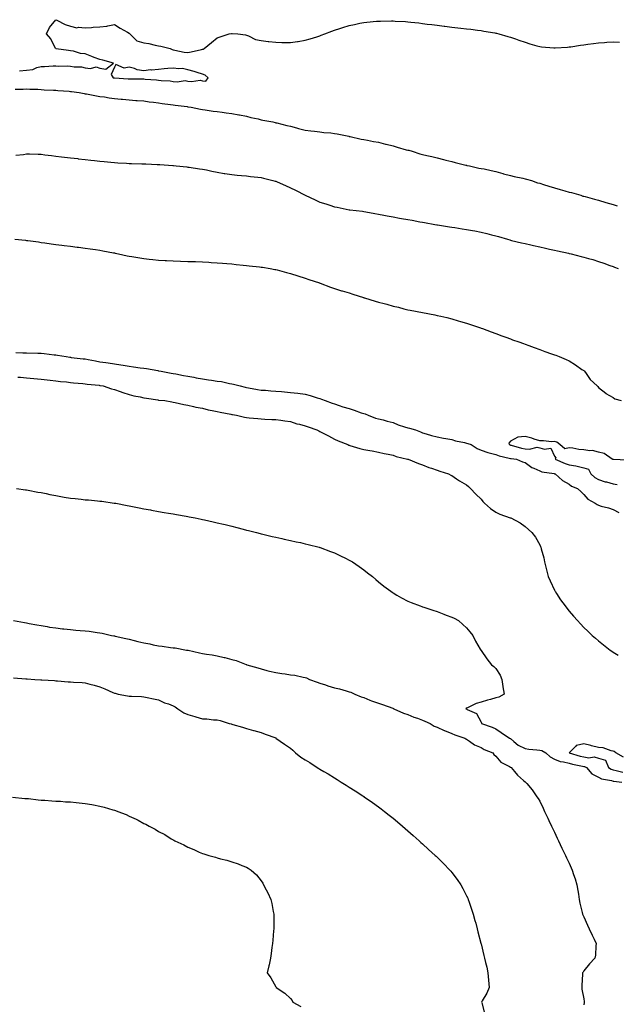
# Model space of a CAD drawing. Units: inches. Extents: x 1016003 to 1018643, y 7345418 to 7348058.
# Drawn here: x 1017753 to 1018160, y 7347340 to 7348012 of the extents above; entities that cross this region are included whole.
import ezdxf

# ---------------------------------------------------------------- set-up
doc = ezdxf.new("R2010")
doc.units = ezdxf.units.IN
doc.header["$MEASUREMENT"] = 0
doc.layers.add('Contour_10167345', color=7, linetype='Continuous', true_color=0x0e68f6)

msp = doc.modelspace()

# ---------------------------------------------------------------- linework, layer by layer
at = {"layer": 'Contour_10167345'}
for points in [[(1017753.35, 7347976.61, 3232), (1017758.05, 7347977.21, 3232), (1017762.27, 7347977.71, 3232), (1017765.18, 7347979.05, 3232), (1017768.05, 7347979.69, 3232), (1017770.31, 7347979.66, 3232), (1017776.23, 7347980.1, 3232), (1017778.05, 7347980.07, 3232), (1017780.1, 7347979.87, 3232), (1017786.27, 7347980.15, 3232), (1017788.05, 7347979.9, 3232), (1017790.49, 7347979.47, 3232), (1017795.49, 7347979.37, 3232), (1017798.05, 7347978.72, 3232), (1017801.69, 7347978.28, 3232), (1017805.51, 7347979.38, 3232), (1017808.05, 7347978.53, 3232), (1017812.18, 7347977.78, 3232), (1017817.44, 7347981.92, 3232), (1017810.1, 7347983.97, 3232), (1017808.05, 7347984.32, 3232), (1017804.1, 7347985.87, 3232), (1017802.58, 7347986.46, 3232), (1017798.05, 7347988.27, 3232), (1017794.74, 7347988.6, 3232), (1017789.97, 7347989.99, 3232), (1017788.05, 7347990.26, 3232), (1017786.65, 7347990.52, 3232), (1017778.18, 7347991.79, 3232), (1017778.05, 7347991.81, 3232), (1017777.98, 7347991.85, 3232), (1017777.82, 7347991.92, 3232), (1017777.51, 7347992.46, 3232), (1017774.53, 7347998.4, 3232), (1017771.65, 7348001.92, 3232), (1017773.71, 7348006.25, 3232), (1017778.05, 7348011.55, 3232), (1017778.73, 7348011.24, 3232), (1017784.47, 7348008.34, 3232), (1017788.05, 7348007.12, 3232), (1017792.24, 7348006.11, 3232), (1017793.52, 7348006.45, 3232), (1017798.05, 7348006.02, 3232), (1017802.3, 7348006.17, 3232), (1017803.5, 7348006.47, 3232), (1017808.05, 7348006.6, 3232), (1017812.9, 7348007.07, 3232), (1017813.41, 7348007.28, 3232), (1017818.05, 7348008.17, 3232), (1017821.79, 7348005.66, 3232), (1017826.84, 7348003.13, 3232), (1017828.05, 7348002.46, 3232), (1017828.31, 7348002.19, 3232), (1017828.49, 7348001.92, 3232), (1017833.37, 7347997.24, 3232), (1017838.05, 7347995.8, 3232), (1017841.38, 7347995.26, 3232), (1017845.76, 7347994.21, 3232), (1017848.05, 7347993.78, 3232), (1017849.61, 7347993.48, 3232), (1017855.91, 7347991.92, 3232), (1017857.39, 7347991.25, 3232), (1017858.05, 7347991.09, 3232), (1017859.08, 7347990.89, 3232), (1017865.64, 7347989.51, 3232), (1017868.05, 7347989.1, 3232), (1017870.3, 7347989.67, 3232), (1017877.35, 7347991.21, 3232), (1017878.05, 7347991.38, 3232), (1017878.45, 7347991.51, 3232), (1017879.11, 7347991.92, 3232), (1017884.07, 7347995.91, 3232), (1017888.05, 7347999.2, 3232), (1017890.08, 7347999.89, 3232), (1017896.24, 7348001.92, 3232), (1017897.78, 7348002.19, 3232), (1017898.05, 7348002.21, 3232), (1017898.3, 7348002.17, 3232), (1017902.12, 7348001.92, 3232), (1017907.29, 7348001.16, 3232), (1017908.05, 7348001.04, 3232), (1017909.41, 7348000.56, 3232), (1017914.26, 7347998.14, 3232), (1017918.05, 7347997.3, 3232), (1017922.72, 7347996.59, 3232), (1017923.33, 7347996.63, 3232), (1017928.05, 7347996.15, 3232), (1017932.11, 7347995.98, 3232), (1017933.9, 7347996.08, 3232), (1017938.05, 7347995.93, 3232), (1017942.84, 7347996.71, 3232), (1017943.19, 7347996.78, 3232), (1017948.05, 7347997.49, 3232), (1017951.47, 7347998.5, 3232), (1017956.09, 7347999.96, 3232), (1017958.05, 7348000.55, 3232), (1017959.05, 7348000.92, 3232), (1017961.38, 7348001.92, 3232), (1017966.2, 7348003.77, 3232), (1017968.05, 7348004.44, 3232), (1017971.76, 7348005.63, 3232), (1017973.7, 7348006.27, 3232), (1017978.05, 7348007.66, 3232), (1017981.61, 7348008.36, 3232), (1017985.25, 7348009.12, 3232), (1017988.05, 7348009.69, 3232), (1017990.13, 7348009.84, 3232), (1017996.63, 7348010.5, 3232), (1017998.05, 7348010.61, 3232), (1017999.38, 7348010.59, 3232), (1018006.86, 7348010.73, 3232), (1018008.05, 7348010.7, 3232), (1018009.38, 7348010.6, 3232), (1018016.38, 7348010.25, 3232), (1018018.05, 7348010.1, 3232), (1018020.11, 7348009.86, 3232), (1018025.49, 7348009.36, 3232), (1018028.05, 7348009.05, 3232), (1018031.37, 7348008.6, 3232), (1018034.37, 7348008.23, 3232), (1018038.05, 7348007.73, 3232), (1018042.84, 7348007.13, 3232), (1018043.21, 7348007.08, 3232), (1018048.05, 7348006.47, 3232), (1018052.13, 7348006.01, 3232), (1018054.21, 7348005.75, 3232), (1018058.05, 7348005.33, 3232), (1018061.12, 7348004.99, 3232), (1018065.58, 7348004.39, 3232), (1018068.05, 7348004.1, 3232), (1018069.96, 7348003.83, 3232), (1018077.42, 7348002.55, 3232), (1018078.05, 7348002.45, 3232), (1018078.49, 7348002.36, 3232), (1018080.24, 7348001.92, 3232), (1018086.33, 7348000.2, 3232), (1018088.05, 7347999.63, 3232), (1018091.53, 7347998.45, 3232), (1018093.83, 7347997.7, 3232), (1018098.05, 7347996.16, 3232), (1018101.33, 7347995.2, 3232), (1018106.13, 7347993.84, 3232), (1018108.05, 7347993.29, 3232), (1018109.26, 7347993.14, 3232), (1018117.54, 7347992.42, 3232), (1018118.05, 7347992.36, 3232), (1018118.51, 7347992.37, 3232), (1018127.04, 7347992.93, 3232), (1018128.05, 7347992.95, 3232), (1018129.21, 7347993.09, 3232), (1018135.81, 7347994.16, 3232), (1018138.05, 7347994.39, 3232), (1018140.89, 7347994.76, 3232), (1018144.61, 7347995.35, 3232), (1018148.05, 7347995.78, 3232), (1018152.15, 7347996.02, 3232), (1018153.82, 7347996.15, 3232), (1018158.05, 7347996.4, 3232), (1018162.41, 7347996.28, 3232)], [(1017750.32, 7347964.19, 3231), (1017755.77, 7347964.2, 3231), (1017758.05, 7347964.51, 3231), (1017760.35, 7347964.23, 3231), (1017765.79, 7347964.18, 3231), (1017768.05, 7347963.95, 3231), (1017769.96, 7347963.83, 3231), (1017776.4, 7347963.57, 3231), (1017778.05, 7347963.47, 3231), (1017779.44, 7347963.31, 3231), (1017787.2, 7347962.76, 3231), (1017788.05, 7347962.67, 3231), (1017788.71, 7347962.58, 3231), (1017794.03, 7347961.92, 3231), (1017797.31, 7347961.18, 3231), (1017798.05, 7347961.08, 3231), (1017799.04, 7347960.93, 3231), (1017805.72, 7347959.59, 3231), (1017808.05, 7347959.28, 3231), (1017811.11, 7347958.86, 3231), (1017814.5, 7347958.37, 3231), (1017818.05, 7347957.88, 3231), (1017822.51, 7347957.45, 3231), (1017823.46, 7347957.34, 3231), (1017828.05, 7347956.92, 3231), (1017832.68, 7347956.55, 3231), (1017833.43, 7347956.54, 3231), (1017838.05, 7347956.21, 3231), (1017841.76, 7347955.63, 3231), (1017844.62, 7347955.34, 3231), (1017848.05, 7347954.86, 3231), (1017850.57, 7347954.43, 3231), (1017856.21, 7347953.76, 3231), (1017858.05, 7347953.47, 3231), (1017859.4, 7347953.26, 3231), (1017867.67, 7347952.3, 3231), (1017868.05, 7347952.25, 3231), (1017868.33, 7347952.21, 3231), (1017870.29, 7347951.92, 3231), (1017876.61, 7347950.49, 3231), (1017878.05, 7347950.3, 3231), (1017879.88, 7347950.1, 3231), (1017885.35, 7347949.22, 3231), (1017888.05, 7347948.94, 3231), (1017891.45, 7347948.53, 3231), (1017894.25, 7347948.13, 3231), (1017898.05, 7347947.68, 3231), (1017902.83, 7347946.7, 3231), (1017903.35, 7347946.62, 3231), (1017908.05, 7347945.74, 3231), (1017911.11, 7347944.98, 3231), (1017916.11, 7347943.86, 3231), (1017918.05, 7347943.4, 3231), (1017919.3, 7347943.17, 3231), (1017926.03, 7347941.92, 3231), (1017927.57, 7347941.45, 3231), (1017928.05, 7347941.34, 3231), (1017928.8, 7347941.17, 3231), (1017935.57, 7347939.44, 3231), (1017938.05, 7347938.91, 3231), (1017942.2, 7347937.76, 3231), (1017943.48, 7347937.35, 3231), (1017948.05, 7347936.26, 3231), (1017951.94, 7347935.81, 3231), (1017954.42, 7347935.55, 3231), (1017958.05, 7347935.14, 3231), (1017960.84, 7347934.71, 3231), (1017965.66, 7347934.32, 3231), (1017968.05, 7347934, 3231), (1017969.77, 7347933.64, 3231), (1017977.88, 7347932.08, 3231), (1017978.05, 7347932.05, 3231), (1017978.16, 7347932.03, 3231), (1017978.77, 7347931.92, 3231), (1017986.19, 7347930.06, 3231), (1017988.05, 7347929.83, 3231), (1017990.56, 7347929.41, 3231), (1017994.66, 7347928.53, 3231), (1017998.05, 7347928.02, 3231), (1018002.89, 7347926.76, 3231), (1018003.29, 7347926.68, 3231), (1018008.05, 7347925.53, 3231), (1018010.83, 7347924.7, 3231), (1018017.05, 7347922.92, 3231), (1018018.05, 7347922.63, 3231), (1018018.65, 7347922.51, 3231), (1018021.01, 7347921.92, 3231), (1018026.25, 7347920.12, 3231), (1018028.05, 7347919.7, 3231), (1018030.92, 7347919.04, 3231), (1018034.36, 7347918.23, 3231), (1018038.05, 7347917.41, 3231), (1018042.32, 7347916.19, 3231), (1018044.06, 7347915.91, 3231), (1018048.05, 7347914.97, 3231), (1018050.43, 7347914.3, 3231), (1018057.53, 7347912.44, 3231), (1018058.05, 7347912.3, 3231), (1018058.38, 7347912.25, 3231), (1018060.17, 7347911.92, 3231), (1018066.57, 7347910.44, 3231), (1018068.05, 7347910.23, 3231), (1018070.13, 7347909.84, 3231), (1018074.83, 7347908.7, 3231), (1018078.05, 7347908.18, 3231), (1018082.85, 7347906.72, 3231), (1018083.39, 7347906.58, 3231), (1018088.05, 7347905.24, 3231), (1018090.7, 7347904.57, 3231), (1018096.54, 7347903.44, 3231), (1018098.05, 7347903.09, 3231), (1018099.05, 7347902.92, 3231), (1018102.44, 7347901.92, 3231), (1018106.56, 7347900.43, 3231), (1018108.05, 7347900.11, 3231), (1018110.66, 7347899.31, 3231), (1018114.21, 7347898.09, 3231), (1018118.05, 7347897.03, 3231), (1018121.93, 7347895.79, 3231), (1018125.06, 7347894.91, 3231), (1018128.05, 7347894.01, 3231), (1018129.79, 7347893.66, 3231), (1018136.07, 7347891.92, 3231), (1018137.49, 7347891.37, 3231), (1018138.05, 7347891.23, 3231), (1018138.98, 7347890.99, 3231), (1018145.26, 7347889.13, 3231), (1018148.05, 7347888.48, 3231), (1018152.99, 7347886.98, 3231), (1018153.08, 7347886.95, 3231), (1018158.05, 7347885.53, 3231), (1018160.83, 7347884.7, 3231)], [(1017750.81, 7347919.16, 3230), (1017755.89, 7347919.76, 3230), (1017758.05, 7347920.08, 3230), (1017759.96, 7347920.01, 3230), (1017766.03, 7347919.89, 3230), (1017768.05, 7347919.82, 3230), (1017770.46, 7347919.51, 3230), (1017775.09, 7347918.96, 3230), (1017778.05, 7347918.58, 3230), (1017781.84, 7347918.13, 3230), (1017784.03, 7347917.89, 3230), (1017788.05, 7347917.39, 3230), (1017792.97, 7347916.84, 3230), (1017793.16, 7347916.81, 3230), (1017798.05, 7347916.26, 3230), (1017801.98, 7347915.85, 3230), (1017804.45, 7347915.53, 3230), (1017808.05, 7347915.14, 3230), (1017811.01, 7347914.88, 3230), (1017815.55, 7347914.42, 3230), (1017818.05, 7347914.2, 3230), (1017820.2, 7347914.07, 3230), (1017826.29, 7347913.68, 3230), (1017828.05, 7347913.59, 3230), (1017829.66, 7347913.53, 3230), (1017836.62, 7347913.35, 3230), (1017838.05, 7347913.3, 3230), (1017839.37, 7347913.24, 3230), (1017847.06, 7347912.91, 3230), (1017848.05, 7347912.87, 3230), (1017848.94, 7347912.8, 3230), (1017857.84, 7347912.13, 3230), (1017858.05, 7347912.11, 3230), (1017858.23, 7347912.09, 3230), (1017860.05, 7347911.92, 3230), (1017867.35, 7347911.21, 3230), (1017868.05, 7347911.13, 3230), (1017868.98, 7347910.99, 3230), (1017876.11, 7347909.98, 3230), (1017878.05, 7347909.66, 3230), (1017880.87, 7347909.1, 3230), (1017884.45, 7347908.32, 3230), (1017888.05, 7347907.61, 3230), (1017892.9, 7347906.77, 3230), (1017893.26, 7347906.71, 3230), (1017898.05, 7347905.93, 3230), (1017901.64, 7347905.52, 3230), (1017904.61, 7347905.36, 3230), (1017908.05, 7347905.02, 3230), (1017910.8, 7347904.67, 3230), (1017915.76, 7347904.21, 3230), (1017918.05, 7347903.93, 3230), (1017919.62, 7347903.5, 3230), (1017926.04, 7347901.92, 3230), (1017927.65, 7347901.52, 3230), (1017928.05, 7347901.43, 3230), (1017928.92, 7347901.05, 3230), (1017934.62, 7347898.49, 3230), (1017938.05, 7347897.01, 3230), (1017941.45, 7347895.32, 3230), (1017947.99, 7347891.98, 3230), (1017948.11, 7347891.92, 3230), (1017954.97, 7347888.84, 3230), (1017958.05, 7347887.28, 3230), (1017962.22, 7347886.09, 3230), (1017964.93, 7347885.04, 3230), (1017968.05, 7347884, 3230), (1017969.94, 7347883.81, 3230), (1017977.97, 7347881.99, 3230), (1017978.05, 7347881.98, 3230), (1017978.11, 7347881.98, 3230), (1017978.54, 7347881.92, 3230), (1017987.11, 7347880.99, 3230), (1017988.05, 7347880.82, 3230), (1017989.4, 7347880.57, 3230), (1017995.6, 7347879.47, 3230), (1017998.05, 7347879.01, 3230), (1018001.63, 7347878.34, 3230), (1018004.03, 7347877.9, 3230), (1018008.05, 7347877.16, 3230), (1018012.49, 7347876.36, 3230), (1018013.86, 7347876.1, 3230), (1018018.05, 7347875.34, 3230), (1018020.93, 7347874.81, 3230), (1018026.15, 7347873.82, 3230), (1018028.05, 7347873.47, 3230), (1018029.36, 7347873.23, 3230), (1018036.4, 7347871.92, 3230), (1018037.84, 7347871.71, 3230), (1018038.05, 7347871.67, 3230), (1018038.34, 7347871.63, 3230), (1018046.51, 7347870.38, 3230), (1018048.05, 7347870.14, 3230), (1018050.17, 7347869.8, 3230), (1018055.16, 7347869.02, 3230), (1018058.05, 7347868.56, 3230), (1018062.18, 7347867.79, 3230), (1018063.67, 7347867.54, 3230), (1018068.05, 7347866.71, 3230), (1018071.91, 7347865.77, 3230), (1018075.04, 7347864.93, 3230), (1018078.05, 7347864.17, 3230), (1018079.85, 7347863.72, 3230), (1018085.97, 7347861.92, 3230), (1018087.6, 7347861.47, 3230), (1018088.05, 7347861.34, 3230), (1018088.83, 7347861.14, 3230), (1018095.66, 7347859.53, 3230), (1018098.05, 7347858.91, 3230), (1018101.91, 7347858.06, 3230), (1018103.8, 7347857.68, 3230), (1018108.05, 7347856.71, 3230), (1018112.01, 7347855.87, 3230), (1018114.76, 7347855.21, 3230), (1018118.05, 7347854.47, 3230), (1018120.15, 7347854.02, 3230), (1018127.61, 7347852.36, 3230), (1018128.05, 7347852.27, 3230), (1018128.32, 7347852.19, 3230), (1018129.38, 7347851.92, 3230), (1018136.28, 7347850.15, 3230), (1018138.05, 7347849.68, 3230), (1018141.17, 7347848.8, 3230), (1018144.17, 7347848.05, 3230), (1018148.05, 7347846.83, 3230), (1018151.82, 7347845.68, 3230), (1018155.94, 7347844.02, 3230), (1018158.05, 7347843.29, 3230), (1018159.06, 7347842.93, 3230), (1018161.45, 7347841.92, 3230)], [(1017749.98, 7347861.92, 3229), (1017757.33, 7347861.2, 3229), (1017758.05, 7347861.11, 3229), (1017758.99, 7347860.99, 3229), (1017766.17, 7347860.04, 3229), (1017768.05, 7347859.77, 3229), (1017770.53, 7347859.44, 3229), (1017774.94, 7347858.81, 3229), (1017778.05, 7347858.38, 3229), (1017782.12, 7347857.85, 3229), (1017783.75, 7347857.62, 3229), (1017788.05, 7347857.1, 3229), (1017792.65, 7347856.51, 3229), (1017793.56, 7347856.42, 3229), (1017798.05, 7347855.88, 3229), (1017801.46, 7347855.33, 3229), (1017805.17, 7347854.8, 3229), (1017808.05, 7347854.35, 3229), (1017810.08, 7347853.95, 3229), (1017817.31, 7347852.67, 3229), (1017818.05, 7347852.53, 3229), (1017818.55, 7347852.42, 3229), (1017820.87, 7347851.92, 3229), (1017826.74, 7347850.61, 3229), (1017828.05, 7347850.36, 3229), (1017829.91, 7347850.06, 3229), (1017835.29, 7347849.16, 3229), (1017838.05, 7347848.73, 3229), (1017841.62, 7347848.35, 3229), (1017844.19, 7347848.06, 3229), (1017848.05, 7347847.67, 3229), (1017852.51, 7347847.46, 3229), (1017853.54, 7347847.41, 3229), (1017858.05, 7347847.19, 3229), (1017862.94, 7347847.02, 3229), (1017863.15, 7347847.02, 3229), (1017868.05, 7347846.84, 3229), (1017872.79, 7347846.66, 3229), (1017873.33, 7347846.63, 3229), (1017878.05, 7347846.46, 3229), (1017882.35, 7347846.22, 3229), (1017883.85, 7347846.12, 3229), (1017888.05, 7347845.88, 3229), (1017891.72, 7347845.59, 3229), (1017894.63, 7347845.33, 3229), (1017898.05, 7347845.07, 3229), (1017900.92, 7347844.79, 3229), (1017905.68, 7347844.29, 3229), (1017908.05, 7347844.06, 3229), (1017909.97, 7347843.85, 3229), (1017916.94, 7347843.03, 3229), (1017918.05, 7347842.91, 3229), (1017918.9, 7347842.77, 3229), (1017924.26, 7347841.92, 3229), (1017927.48, 7347841.35, 3229), (1017928.05, 7347841.24, 3229), (1017928.97, 7347841.01, 3229), (1017935.4, 7347839.28, 3229), (1017938.05, 7347838.6, 3229), (1017943.04, 7347836.91, 3229), (1017943.07, 7347836.9, 3229), (1017948.05, 7347835.31, 3229), (1017950.51, 7347834.39, 3229), (1017957.87, 7347832.1, 3229), (1017958.05, 7347832.04, 3229), (1017958.14, 7347832, 3229), (1017958.4, 7347831.92, 3229), (1017965.34, 7347829.21, 3229), (1017968.05, 7347828.43, 3229), (1017972.93, 7347826.8, 3229), (1017973.26, 7347826.72, 3229), (1017978.05, 7347825.29, 3229), (1017980.57, 7347824.44, 3229), (1017987.81, 7347822.16, 3229), (1017988.05, 7347822.08, 3229), (1017988.18, 7347822.05, 3229), (1017988.59, 7347821.92, 3229), (1017995.8, 7347819.67, 3229), (1017998.05, 7347819.06, 3229), (1018001.97, 7347818, 3229), (1018003.67, 7347817.55, 3229), (1018008.05, 7347816.35, 3229), (1018011.64, 7347815.51, 3229), (1018015.45, 7347814.52, 3229), (1018018.05, 7347813.88, 3229), (1018019.7, 7347813.58, 3229), (1018028.03, 7347811.94, 3229), (1018028.13, 7347811.92, 3229), (1018036.47, 7347810.34, 3229), (1018038.05, 7347810, 3229), (1018040.56, 7347809.41, 3229), (1018044.62, 7347808.49, 3229), (1018048.05, 7347807.68, 3229), (1018052.5, 7347806.38, 3229), (1018054.08, 7347805.9, 3229), (1018058.05, 7347804.71, 3229), (1018060.14, 7347804.01, 3229), (1018066.3, 7347801.92, 3229), (1018067.6, 7347801.47, 3229), (1018068.05, 7347801.31, 3229), (1018069.02, 7347800.95, 3229), (1018074.92, 7347798.79, 3229), (1018078.05, 7347797.63, 3229), (1018082.23, 7347796.1, 3229), (1018084.81, 7347795.17, 3229), (1018088.05, 7347793.98, 3229), (1018089.56, 7347793.43, 3229), (1018093.79, 7347791.92, 3229), (1018096.89, 7347790.76, 3229), (1018098.05, 7347790.34, 3229), (1018100.54, 7347789.43, 3229), (1018104.21, 7347788.09, 3229), (1018108.05, 7347786.7, 3229), (1018111.59, 7347785.46, 3229), (1018116.12, 7347783.85, 3229), (1018118.05, 7347783.17, 3229), (1018118.97, 7347782.84, 3229), (1018121.38, 7347781.92, 3229), (1018126.02, 7347779.89, 3229), (1018128.05, 7347778.92, 3229), (1018132.37, 7347776.24, 3229), (1018136.8, 7347773.17, 3229), (1018138.05, 7347772.33, 3229), (1018138.26, 7347772.13, 3229), (1018138.48, 7347771.92, 3229), (1018139.69, 7347770.28, 3229), (1018142.43, 7347766.3, 3229), (1018147.24, 7347761.92, 3229), (1018147.57, 7347761.44, 3229), (1018148.05, 7347760.95, 3229), (1018153, 7347756.88, 3229), (1018153.18, 7347756.79, 3229), (1018158.05, 7347754.07, 3229), (1018159.28, 7347753.16, 3229), (1018163.66, 7347751.92, 3229)], [(1017750.75, 7347784.62, 3228), (1017755.44, 7347784.53, 3228), (1017758.05, 7347784.53, 3228), (1017765.74, 7347784.23, 3228), (1017768.05, 7347784.15, 3228), (1017770.08, 7347783.95, 3228), (1017776.82, 7347783.15, 3228), (1017778.05, 7347783.02, 3228), (1017779.06, 7347782.93, 3228), (1017785.17, 7347781.92, 3228), (1017787.64, 7347781.51, 3228), (1017788.05, 7347781.46, 3228), (1017788.57, 7347781.4, 3228), (1017796.6, 7347780.48, 3228), (1017798.05, 7347780.3, 3228), (1017800.01, 7347779.96, 3228), (1017805.07, 7347778.94, 3228), (1017808.05, 7347778.43, 3228), (1017812.17, 7347777.8, 3228), (1017813.67, 7347777.55, 3228), (1017818.05, 7347776.9, 3228), (1017822.39, 7347776.26, 3228), (1017823.98, 7347775.99, 3228), (1017828.05, 7347775.37, 3228), (1017831.1, 7347774.96, 3228), (1017835.61, 7347774.36, 3228), (1017838.05, 7347774.03, 3228), (1017839.92, 7347773.79, 3228), (1017847.63, 7347772.34, 3228), (1017848.05, 7347772.28, 3228), (1017848.36, 7347772.24, 3228), (1017849.92, 7347771.92, 3228), (1017856.76, 7347770.63, 3228), (1017858.05, 7347770.45, 3228), (1017859.83, 7347770.14, 3228), (1017865.17, 7347769.03, 3228), (1017868.05, 7347768.58, 3228), (1017872.14, 7347767.83, 3228), (1017873.67, 7347767.54, 3228), (1017878.05, 7347766.75, 3228), (1017882.24, 7347766.11, 3228), (1017884.12, 7347765.85, 3228), (1017888.05, 7347765.26, 3228), (1017890.96, 7347764.83, 3228), (1017896.37, 7347763.6, 3228), (1017898.05, 7347763.31, 3228), (1017899.24, 7347763.12, 3228), (1017903.74, 7347761.92, 3228), (1017907.12, 7347760.99, 3228), (1017908.05, 7347760.77, 3228), (1017909.39, 7347760.58, 3228), (1017915.58, 7347759.44, 3228), (1017918.05, 7347759.13, 3228), (1017921.05, 7347758.92, 3228), (1017924.73, 7347758.6, 3228), (1017928.05, 7347758.38, 3228), (1017931.94, 7347758.03, 3228), (1017933.98, 7347757.85, 3228), (1017938.05, 7347757.49, 3228), (1017943.02, 7347756.89, 3228), (1017943.1, 7347756.88, 3228), (1017948.05, 7347756.24, 3228), (1017951.56, 7347755.43, 3228), (1017956.19, 7347753.78, 3228), (1017958.05, 7347753.25, 3228), (1017959.1, 7347752.97, 3228), (1017961.64, 7347751.92, 3228), (1017966.4, 7347750.27, 3228), (1017968.05, 7347749.71, 3228), (1017971.35, 7347748.61, 3228), (1017973.85, 7347747.72, 3228), (1017978.05, 7347746.43, 3228), (1017981.47, 7347745.34, 3228), (1017986.33, 7347743.63, 3228), (1017988.05, 7347743.06, 3228), (1017988.93, 7347742.8, 3228), (1017990.96, 7347741.92, 3228), (1017996.1, 7347739.96, 3228), (1017998.05, 7347739.46, 3228), (1018001.27, 7347738.7, 3228), (1018004.09, 7347737.96, 3228), (1018008.05, 7347737.08, 3228), (1018011.46, 7347735.33, 3228), (1018015.89, 7347734.08, 3228), (1018018.05, 7347733.27, 3228), (1018019.3, 7347733.17, 3228), (1018023.37, 7347731.92, 3228), (1018026.64, 7347730.52, 3228), (1018028.05, 7347730.05, 3228), (1018030.64, 7347729.33, 3228), (1018034.32, 7347728.19, 3228), (1018038.05, 7347727.25, 3228), (1018042.35, 7347726.21, 3228), (1018043.88, 7347726.09, 3228), (1018048.05, 7347725.31, 3228), (1018050.6, 7347724.46, 3228), (1018056.63, 7347723.34, 3228), (1018058.05, 7347722.96, 3228), (1018058.88, 7347722.75, 3228), (1018061.19, 7347721.92, 3228), (1018065.45, 7347719.32, 3228), (1018068.05, 7347718.23, 3228), (1018072.74, 7347716.6, 3228), (1018073.55, 7347716.42, 3228), (1018078.05, 7347715.11, 3228), (1018080.4, 7347714.27, 3228), (1018087.21, 7347712.76, 3228), (1018088.05, 7347712.51, 3228), (1018088.54, 7347712.41, 3228), (1018092.11, 7347711.92, 3228), (1018096.3, 7347710.17, 3228), (1018098.05, 7347709.66, 3228), (1018102.53, 7347706.4, 3228), (1018104.08, 7347705.89, 3228), (1018108.05, 7347704.08, 3228), (1018109.55, 7347703.42, 3228), (1018117.84, 7347702.14, 3228), (1018118.05, 7347702.08, 3228), (1018118.17, 7347702.03, 3228), (1018118.57, 7347701.92, 3228), (1018123.51, 7347697.38, 3228), (1018128.05, 7347694.93, 3228), (1018129.79, 7347693.65, 3228), (1018133.87, 7347691.92, 3228), (1018136.01, 7347689.88, 3228), (1018138.05, 7347687.95, 3228), (1018140.84, 7347684.71, 3228), (1018145.74, 7347681.92, 3228), (1018147.15, 7347681.03, 3228), (1018148.05, 7347680.56, 3228), (1018150, 7347679.97, 3228), (1018154.95, 7347678.82, 3228), (1018158.05, 7347677.69, 3228), (1018161.88, 7347675.75, 3228)], [(1017752.07, 7347767.9, 3227), (1017753.91, 7347767.78, 3227), (1017758.05, 7347767.48, 3227), (1017763.03, 7347766.94, 3227), (1017763.06, 7347766.93, 3227), (1017768.05, 7347766.43, 3227), (1017772.09, 7347765.96, 3227), (1017774.12, 7347765.85, 3227), (1017778.05, 7347765.45, 3227), (1017781.14, 7347765.01, 3227), (1017785.27, 7347764.7, 3227), (1017788.05, 7347764.36, 3227), (1017790.16, 7347764.03, 3227), (1017796.37, 7347763.6, 3227), (1017798.05, 7347763.38, 3227), (1017799.29, 7347763.16, 3227), (1017807.63, 7347762.34, 3227), (1017808.05, 7347762.27, 3227), (1017808.34, 7347762.22, 3227), (1017810.22, 7347761.92, 3227), (1017816.01, 7347759.88, 3227), (1017818.05, 7347759.41, 3227), (1017821.86, 7347758.11, 3227), (1017823.63, 7347757.5, 3227), (1017828.05, 7347756.01, 3227), (1017831.29, 7347755.16, 3227), (1017835.5, 7347754.46, 3227), (1017838.05, 7347753.89, 3227), (1017839.79, 7347753.65, 3227), (1017847.61, 7347752.35, 3227), (1017848.05, 7347752.29, 3227), (1017848.36, 7347752.24, 3227), (1017852.26, 7347751.92, 3227), (1017857.2, 7347751.07, 3227), (1017858.05, 7347750.87, 3227), (1017859.33, 7347750.65, 3227), (1017865.37, 7347749.24, 3227), (1017868.05, 7347748.83, 3227), (1017872.02, 7347747.95, 3227), (1017873.6, 7347747.47, 3227), (1017878.05, 7347746.69, 3227), (1017881.85, 7347745.72, 3227), (1017884.69, 7347745.27, 3227), (1017888.05, 7347744.54, 3227), (1017890.09, 7347743.96, 3227), (1017897.31, 7347742.67, 3227), (1017898.05, 7347742.49, 3227), (1017898.48, 7347742.35, 3227), (1017901.3, 7347741.92, 3227), (1017906.7, 7347740.57, 3227), (1017908.05, 7347740.3, 3227), (1017909.8, 7347740.17, 3227), (1017915.76, 7347739.63, 3227), (1017918.05, 7347739.46, 3227), (1017920.66, 7347739.32, 3227), (1017925.26, 7347739.13, 3227), (1017928.05, 7347738.98, 3227), (1017931.47, 7347738.5, 3227), (1017934.22, 7347738.09, 3227), (1017938.05, 7347737.56, 3227), (1017942.32, 7347736.19, 3227), (1017944.21, 7347735.76, 3227), (1017948.05, 7347734.68, 3227), (1017950.06, 7347733.93, 3227), (1017956.06, 7347731.92, 3227), (1017957.34, 7347731.21, 3227), (1017958.05, 7347730.85, 3227), (1017960.26, 7347729.71, 3227), (1017963.96, 7347727.83, 3227), (1017968.05, 7347725.68, 3227), (1017970.59, 7347724.46, 3227), (1017977.12, 7347721.92, 3227), (1017977.76, 7347721.62, 3227), (1017978.05, 7347721.5, 3227), (1017978.63, 7347721.34, 3227), (1017985.36, 7347719.23, 3227), (1017988.05, 7347718.61, 3227), (1017992.06, 7347717.91, 3227), (1017993.73, 7347717.6, 3227), (1017998.05, 7347716.85, 3227), (1018001.94, 7347715.8, 3227), (1018004.55, 7347715.42, 3227), (1018008.05, 7347714.64, 3227), (1018010.01, 7347713.88, 3227), (1018017.9, 7347712.06, 3227), (1018018.05, 7347712.02, 3227), (1018018.12, 7347711.98, 3227), (1018018.39, 7347711.92, 3227), (1018025.24, 7347709.11, 3227), (1018028.05, 7347708.12, 3227), (1018032.49, 7347706.36, 3227), (1018034.11, 7347705.86, 3227), (1018038.05, 7347704.47, 3227), (1018039.88, 7347703.74, 3227), (1018045.89, 7347701.92, 3227), (1018047.33, 7347701.2, 3227), (1018048.05, 7347700.84, 3227), (1018051.36, 7347698.6, 3227), (1018053.34, 7347697.22, 3227), (1018058.05, 7347694.52, 3227), (1018059.42, 7347693.29, 3227), (1018060.82, 7347691.92, 3227), (1018064.34, 7347688.21, 3227), (1018068.05, 7347684.71, 3227), (1018069.25, 7347683.12, 3227), (1018070.34, 7347681.92, 3227), (1018074.43, 7347678.3, 3227), (1018078.05, 7347675.79, 3227), (1018080.75, 7347674.61, 3227), (1018087.95, 7347672.02, 3227), (1018088.05, 7347671.98, 3227), (1018088.1, 7347671.97, 3227), (1018088.25, 7347671.92, 3227), (1018094.7, 7347668.57, 3227), (1018098.05, 7347666.13, 3227), (1018100.27, 7347664.13, 3227), (1018102.71, 7347661.92, 3227), (1018105.03, 7347658.9, 3227), (1018108.05, 7347653.55, 3227), (1018108.59, 7347652.45, 3227), (1018108.79, 7347651.92, 3227), (1018109.01, 7347650.97, 3227), (1018110.82, 7347644.69, 3227), (1018111.33, 7347641.92, 3227), (1018112.46, 7347637.51, 3227), (1018112.71, 7347636.57, 3227), (1018113.87, 7347631.92, 3227), (1018115.11, 7347628.98, 3227), (1018118.05, 7347622.81, 3227), (1018118.34, 7347622.22, 3227), (1018118.52, 7347621.92, 3227), (1018119.44, 7347620.53, 3227), (1018122.29, 7347616.16, 3227), (1018125.34, 7347611.92, 3227), (1018126.52, 7347610.38, 3227), (1018128.05, 7347608.41, 3227), (1018131.13, 7347605, 3227), (1018133.85, 7347601.92, 3227), (1018135.87, 7347599.74, 3227), (1018138.05, 7347597.33, 3227), (1018140.9, 7347594.77, 3227), (1018143.86, 7347591.92, 3227), (1018146.09, 7347589.96, 3227), (1018148.05, 7347588.08, 3227), (1018151.61, 7347585.48, 3227), (1018155.97, 7347581.92, 3227), (1018157.19, 7347581.06, 3227), (1018158.05, 7347580.41, 3227), (1018161.53, 7347578.44, 3227)], [(1018167.42, 7347711.29, 3229), (1018158.28, 7347711.69, 3229), (1018158.05, 7347711.69, 3229), (1018157.8, 7347711.67, 3229), (1018157.31, 7347711.92, 3229), (1018152.03, 7347715.9, 3229), (1018148.05, 7347716.79, 3229), (1018143.96, 7347717.82, 3229), (1018142.25, 7347717.72, 3229), (1018138.05, 7347718.35, 3229), (1018134.67, 7347718.55, 3229), (1018130.49, 7347719.47, 3229), (1018128.05, 7347719.67, 3229), (1018125.15, 7347719.02, 3229), (1018121.84, 7347721.92, 3229), (1018119.76, 7347723.62, 3229), (1018118.05, 7347723.99, 3229), (1018116.07, 7347723.9, 3229), (1018110.68, 7347724.55, 3229), (1018108.05, 7347724.46, 3229), (1018104.26, 7347725.71, 3229), (1018102.55, 7347726.42, 3229), (1018098.05, 7347727.56, 3229), (1018093.05, 7347726.92, 3229), (1018088.05, 7347724.19, 3229), (1018087.05, 7347722.92, 3229), (1018087.24, 7347721.92, 3229), (1018087.82, 7347721.68, 3229), (1018088.05, 7347721.61, 3229), (1018088.45, 7347721.52, 3229), (1018095.68, 7347719.54, 3229), (1018098.05, 7347719.09, 3229), (1018101.13, 7347718.84, 3229), (1018106.26, 7347720.13, 3229), (1018108.05, 7347719.83, 3229), (1018111.2, 7347718.77, 3229), (1018115.53, 7347719.41, 3229), (1018118.05, 7347713.95, 3229), (1018118.93, 7347712.8, 3229), (1018118.48, 7347711.92, 3229), (1018125.27, 7347709.14, 3229), (1018128.05, 7347708.24, 3229), (1018132.62, 7347707.35, 3229), (1018133.44, 7347707.31, 3229), (1018138.05, 7347706.04, 3229), (1018141.29, 7347705.16, 3229), (1018142.83, 7347701.92, 3229), (1018145.55, 7347699.42, 3229), (1018148.05, 7347698.05, 3229), (1018152.75, 7347696.62, 3229), (1018153.53, 7347696.44, 3229), (1018158.05, 7347695.22, 3229), (1018160.76, 7347694.63, 3229)], [(1017751.13, 7347691.92, 3226), (1017757.29, 7347691.16, 3226), (1017758.05, 7347691.07, 3226), (1017759.08, 7347690.9, 3226), (1017765.74, 7347689.6, 3226), (1017768.05, 7347689.25, 3226), (1017771.43, 7347688.54, 3226), (1017774.01, 7347687.87, 3226), (1017778.05, 7347687.14, 3226), (1017782.46, 7347686.33, 3226), (1017783.78, 7347686.19, 3226), (1017788.05, 7347685.49, 3226), (1017791.23, 7347685.11, 3226), (1017795.24, 7347684.73, 3226), (1017798.05, 7347684.39, 3226), (1017800.34, 7347684.21, 3226), (1017806.38, 7347683.59, 3226), (1017808.05, 7347683.46, 3226), (1017809.45, 7347683.31, 3226), (1017817.86, 7347682.1, 3226), (1017818.05, 7347682.08, 3226), (1017818.19, 7347682.06, 3226), (1017818.95, 7347681.92, 3226), (1017826.62, 7347680.49, 3226), (1017828.05, 7347680.19, 3226), (1017830.22, 7347679.75, 3226), (1017834.95, 7347678.83, 3226), (1017838.05, 7347678.18, 3226), (1017842.6, 7347677.37, 3226), (1017843.36, 7347677.23, 3226), (1017848.05, 7347676.37, 3226), (1017851.85, 7347675.72, 3226), (1017854.76, 7347675.22, 3226), (1017858.05, 7347674.64, 3226), (1017860.37, 7347674.24, 3226), (1017866.9, 7347673.07, 3226), (1017868.05, 7347672.87, 3226), (1017868.85, 7347672.73, 3226), (1017873, 7347671.92, 3226), (1017877.21, 7347671.09, 3226), (1017878.05, 7347670.91, 3226), (1017879.36, 7347670.61, 3226), (1017885.42, 7347669.29, 3226), (1017888.05, 7347668.69, 3226), (1017892.33, 7347667.65, 3226), (1017893.5, 7347667.37, 3226), (1017898.05, 7347666.25, 3226), (1017901.51, 7347665.37, 3226), (1017905.73, 7347664.24, 3226), (1017908.05, 7347663.63, 3226), (1017909.42, 7347663.29, 3226), (1017914.9, 7347661.92, 3226), (1017917.41, 7347661.27, 3226), (1017918.05, 7347661.1, 3226), (1017919.11, 7347660.86, 3226), (1017925.47, 7347659.34, 3226), (1017928.05, 7347658.74, 3226), (1017932.1, 7347657.86, 3226), (1017933.65, 7347657.52, 3226), (1017938.05, 7347656.57, 3226), (1017941.85, 7347655.72, 3226), (1017944.88, 7347655.09, 3226), (1017948.05, 7347654.4, 3226), (1017950.01, 7347653.89, 3226), (1017957.64, 7347651.92, 3226), (1017957.96, 7347651.83, 3226), (1017958.05, 7347651.8, 3226), (1017958.24, 7347651.73, 3226), (1017965.3, 7347649.17, 3226), (1017968.05, 7347648.11, 3226), (1017972.26, 7347646.13, 3226), (1017975.47, 7347644.49, 3226), (1017978.05, 7347643.22, 3226), (1017978.88, 7347642.75, 3226), (1017980.23, 7347641.92, 3226), (1017984.87, 7347638.74, 3226), (1017988.05, 7347636.54, 3226), (1017990.68, 7347634.55, 3226), (1017993.93, 7347631.92, 3226), (1017996.16, 7347630.03, 3226), (1017998.05, 7347628.43, 3226), (1018001.67, 7347625.54, 3226), (1018006.39, 7347621.92, 3226), (1018007.39, 7347621.25, 3226), (1018008.05, 7347620.82, 3226), (1018010.61, 7347619.36, 3226), (1018013.67, 7347617.55, 3226), (1018018.05, 7347615.25, 3226), (1018020.34, 7347614.21, 3226), (1018026.42, 7347611.92, 3226), (1018027.61, 7347611.48, 3226), (1018028.05, 7347611.32, 3226), (1018028.93, 7347611.04, 3226), (1018035.15, 7347609.01, 3226), (1018038.05, 7347608.1, 3226), (1018042.54, 7347606.42, 3226), (1018044.21, 7347605.76, 3226), (1018048.05, 7347604.3, 3226), (1018049.65, 7347603.53, 3226), (1018052.6, 7347601.92, 3226), (1018055.54, 7347599.41, 3226), (1018058.05, 7347597.02, 3226), (1018060.43, 7347594.3, 3226), (1018062.51, 7347591.92, 3226), (1018064.14, 7347588.01, 3226), (1018067.47, 7347582.5, 3226), (1018067.79, 7347581.92, 3226), (1018067.85, 7347581.73, 3226), (1018068.05, 7347581.47, 3226), (1018071.96, 7347575.82, 3226), (1018075.24, 7347571.92, 3226), (1018076.77, 7347570.65, 3226), (1018078.05, 7347569.29, 3226), (1018080.93, 7347564.8, 3226), (1018082.08, 7347561.92, 3226), (1018082.84, 7347557.13, 3226), (1018082.9, 7347556.77, 3226), (1018083.72, 7347551.92, 3226), (1018080.11, 7347549.86, 3226), (1018078.05, 7347549.34, 3226), (1018074.4, 7347548.27, 3226), (1018072.34, 7347547.63, 3226), (1018068.05, 7347546.46, 3226), (1018064.61, 7347545.36, 3226), (1018058.68, 7347542.55, 3226), (1018058.05, 7347542.3, 3226), (1018057.79, 7347542.18, 3226), (1018057.6, 7347541.92, 3226), (1018057.94, 7347541.81, 3226), (1018058.05, 7347541.72, 3226), (1018058.57, 7347541.4, 3226), (1018064.87, 7347538.74, 3226), (1018068.05, 7347532.68, 3226), (1018068.36, 7347532.23, 3226), (1018068.36, 7347531.92, 3226), (1018075.49, 7347529.36, 3226), (1018078.05, 7347528.16, 3226), (1018081.75, 7347525.62, 3226), (1018087.3, 7347521.92, 3226), (1018087.76, 7347521.63, 3226), (1018088.05, 7347521.49, 3226), (1018090.46, 7347519.51, 3226), (1018093.24, 7347517.1, 3226), (1018098.05, 7347514.78, 3226), (1018100.53, 7347514.4, 3226), (1018106.03, 7347513.94, 3226), (1018108.05, 7347513.67, 3226), (1018109.56, 7347513.43, 3226), (1018112.11, 7347511.92, 3226), (1018115.2, 7347509.07, 3226), (1018118.05, 7347507.58, 3226), (1018121.98, 7347505.85, 3226), (1018124.25, 7347505.71, 3226), (1018128.05, 7347504.75, 3226), (1018130.28, 7347504.15, 3226), (1018137.14, 7347502.82, 3226), (1018138.05, 7347502.61, 3226), (1018138.66, 7347502.53, 3226), (1018139.81, 7347501.92, 3226), (1018143.59, 7347497.45, 3226), (1018148.05, 7347495.33, 3226), (1018150.2, 7347494.07, 3226), (1018157, 7347492.97, 3226), (1018158.05, 7347492.62, 3226), (1018158.64, 7347492.51, 3226), (1018164.09, 7347491.92, 3226)], [(1017749.15, 7347601.92, 3225), (1017756.73, 7347600.6, 3225), (1017758.05, 7347600.4, 3225), (1017759.88, 7347600.09, 3225), (1017765.13, 7347599, 3225), (1017768.05, 7347598.54, 3225), (1017772.02, 7347597.95, 3225), (1017773.71, 7347597.58, 3225), (1017778.05, 7347597.03, 3225), (1017782.57, 7347596.44, 3225), (1017783.59, 7347596.38, 3225), (1017788.05, 7347595.88, 3225), (1017791.66, 7347595.54, 3225), (1017794.69, 7347595.28, 3225), (1017798.05, 7347594.97, 3225), (1017800.84, 7347594.71, 3225), (1017806.15, 7347593.82, 3225), (1017808.05, 7347593.62, 3225), (1017809.63, 7347593.5, 3225), (1017816.09, 7347591.92, 3225), (1017817.68, 7347591.55, 3225), (1017818.05, 7347591.48, 3225), (1017818.6, 7347591.37, 3225), (1017825.79, 7347589.67, 3225), (1017828.05, 7347589.28, 3225), (1017831.55, 7347588.42, 3225), (1017833.92, 7347587.79, 3225), (1017838.05, 7347586.83, 3225), (1017842.16, 7347586.03, 3225), (1017844.51, 7347585.46, 3225), (1017848.05, 7347584.7, 3225), (1017850.58, 7347584.45, 3225), (1017856.31, 7347583.66, 3225), (1017858.05, 7347583.47, 3225), (1017859.48, 7347583.35, 3225), (1017867.05, 7347581.92, 3225), (1017867.88, 7347581.76, 3225), (1017868.05, 7347581.73, 3225), (1017868.27, 7347581.7, 3225), (1017876.06, 7347579.93, 3225), (1017878.05, 7347579.62, 3225), (1017880.78, 7347579.19, 3225), (1017884.71, 7347578.58, 3225), (1017888.05, 7347578.04, 3225), (1017892.93, 7347576.8, 3225), (1017893.25, 7347576.72, 3225), (1017898.05, 7347575.54, 3225), (1017900.96, 7347574.83, 3225), (1017907.9, 7347572.07, 3225), (1017908.05, 7347572.02, 3225), (1017908.14, 7347572.01, 3225), (1017908.34, 7347571.92, 3225), (1017915.79, 7347569.66, 3225), (1017918.05, 7347569.03, 3225), (1017921.93, 7347568.04, 3225), (1017923.69, 7347567.57, 3225), (1017928.05, 7347566.48, 3225), (1017932.11, 7347565.98, 3225), (1017934.37, 7347565.6, 3225), (1017938.05, 7347565.1, 3225), (1017940.93, 7347564.8, 3225), (1017946.63, 7347563.34, 3225), (1017948.05, 7347563.14, 3225), (1017949.01, 7347562.88, 3225), (1017950.97, 7347561.92, 3225), (1017956.13, 7347560, 3225), (1017958.05, 7347559.39, 3225), (1017961.87, 7347558.1, 3225), (1017963.55, 7347557.42, 3225), (1017968.05, 7347556.18, 3225), (1017971.58, 7347555.44, 3225), (1017975.97, 7347554, 3225), (1017978.05, 7347553.47, 3225), (1017979.24, 7347553.11, 3225), (1017981.88, 7347551.92, 3225), (1017986.22, 7347550.1, 3225), (1017988.05, 7347549.48, 3225), (1017992.19, 7347547.78, 3225), (1017993.37, 7347547.24, 3225), (1017998.05, 7347545.61, 3225), (1018000.89, 7347544.77, 3225), (1018007.76, 7347542.21, 3225), (1018008.05, 7347542.12, 3225), (1018008.2, 7347542.07, 3225), (1018008.58, 7347541.92, 3225), (1018015.05, 7347538.93, 3225), (1018018.05, 7347537.9, 3225), (1018022.2, 7347536.07, 3225), (1018024.61, 7347535.35, 3225), (1018028.05, 7347534.11, 3225), (1018029.61, 7347533.49, 3225), (1018033.29, 7347531.92, 3225), (1018036.14, 7347530.01, 3225), (1018038.05, 7347529.37, 3225), (1018042.81, 7347527.16, 3225), (1018043.13, 7347527, 3225), (1018048.05, 7347525.07, 3225), (1018050.2, 7347524.07, 3225), (1018056.95, 7347521.92, 3225), (1018057.56, 7347521.43, 3225), (1018058.05, 7347521.18, 3225), (1018060.24, 7347519.74, 3225), (1018063.49, 7347517.36, 3225), (1018068.05, 7347515.36, 3225), (1018070.22, 7347514.09, 3225), (1018076.04, 7347511.92, 3225), (1018076.81, 7347510.68, 3225), (1018078.05, 7347509.55, 3225), (1018081.51, 7347505.37, 3225), (1018087.49, 7347502.48, 3225), (1018088.05, 7347502.14, 3225), (1018088.18, 7347502.05, 3225), (1018088.62, 7347501.92, 3225), (1018090.89, 7347499.08, 3225), (1018092.77, 7347496.63, 3225), (1018096.98, 7347492.99, 3225), (1018098.05, 7347492.04, 3225), (1018098.11, 7347491.98, 3225), (1018098.21, 7347491.92, 3225), (1018099.12, 7347490.85, 3225), (1018102.78, 7347486.64, 3225), (1018106.13, 7347481.92, 3225), (1018106.91, 7347480.77, 3225), (1018108.05, 7347478.89, 3225), (1018110.29, 7347474.16, 3225), (1018111.37, 7347471.92, 3225), (1018113.47, 7347467.34, 3225), (1018114.27, 7347465.7, 3225), (1018116.09, 7347461.92, 3225), (1018116.7, 7347460.58, 3225), (1018118.05, 7347457.78, 3225), (1018119.87, 7347453.74, 3225), (1018120.73, 7347451.92, 3225), (1018123.08, 7347446.95, 3225), (1018123.15, 7347446.83, 3225), (1018125.51, 7347441.92, 3225), (1018126.33, 7347440.2, 3225), (1018128.05, 7347436.58, 3225), (1018129.5, 7347433.37, 3225), (1018130.13, 7347431.92, 3225), (1018131.16, 7347428.81, 3225), (1018132.12, 7347425.99, 3225), (1018133.43, 7347421.92, 3225), (1018134.04, 7347417.91, 3225), (1018134.38, 7347415.59, 3225), (1018134.92, 7347411.92, 3225), (1018135.43, 7347409.3, 3225), (1018137.01, 7347402.96, 3225), (1018137.24, 7347401.92, 3225), (1018137.45, 7347401.33, 3225), (1018138.05, 7347400.05, 3225), (1018140.56, 7347394.42, 3225), (1018141.77, 7347391.92, 3225), (1018143.68, 7347387.55, 3225), (1018145.11, 7347384.86, 3225), (1018146.58, 7347381.92, 3225), (1018146.31, 7347380.18, 3225), (1018146.05, 7347373.92, 3225), (1018145.65, 7347371.92, 3225), (1018142.05, 7347367.92, 3225), (1018138.05, 7347363.33, 3225), (1018137.53, 7347362.44, 3225), (1018137.16, 7347361.92, 3225), (1018137.13, 7347361, 3225), (1018136.8, 7347353.17, 3225), (1018136.76, 7347351.92, 3225), (1018136.81, 7347350.68, 3225), (1018138.05, 7347344.13, 3225), (1018138.39, 7347342.26, 3225), (1018138.4, 7347341.92, 3225), (1018138.36, 7347341.6, 3225), (1018138.05, 7347340.03, 3225)], [(1017749.16, 7347563.03, 3224), (1017757.6, 7347562.36, 3224), (1017758.05, 7347562.33, 3224), (1017758.43, 7347562.3, 3224), (1017763.7, 7347561.92, 3224), (1017767.73, 7347561.6, 3224), (1017768.05, 7347561.57, 3224), (1017768.42, 7347561.55, 3224), (1017777.16, 7347561.03, 3224), (1017778.05, 7347560.97, 3224), (1017779.09, 7347560.88, 3224), (1017786.43, 7347560.3, 3224), (1017788.05, 7347560.15, 3224), (1017790.02, 7347559.94, 3224), (1017795.9, 7347559.77, 3224), (1017798.05, 7347559.52, 3224), (1017801.31, 7347558.65, 3224), (1017804.17, 7347558.04, 3224), (1017808.05, 7347556.9, 3224), (1017811.53, 7347555.4, 3224), (1017816.97, 7347553.01, 3224), (1017818.05, 7347552.53, 3224), (1017818.58, 7347552.45, 3224), (1017820.48, 7347551.92, 3224), (1017826.85, 7347550.72, 3224), (1017828.05, 7347550.48, 3224), (1017829.59, 7347550.38, 3224), (1017836.35, 7347550.22, 3224), (1017838.05, 7347550.1, 3224), (1017840.37, 7347549.6, 3224), (1017844.71, 7347548.58, 3224), (1017848.05, 7347547.93, 3224), (1017852.1, 7347545.98, 3224), (1017854.82, 7347545.15, 3224), (1017858.05, 7347543.93, 3224), (1017859.31, 7347543.18, 3224), (1017861.13, 7347541.92, 3224), (1017865.25, 7347539.12, 3224), (1017868.05, 7347537.99, 3224), (1017872.78, 7347536.65, 3224), (1017873.61, 7347536.37, 3224), (1017878.05, 7347535, 3224), (1017881.05, 7347534.92, 3224), (1017885.6, 7347534.37, 3224), (1017888.05, 7347534.28, 3224), (1017890.02, 7347533.89, 3224), (1017896.22, 7347531.92, 3224), (1017897.63, 7347531.51, 3224), (1017898.05, 7347531.38, 3224), (1017898.81, 7347531.16, 3224), (1017905.36, 7347529.24, 3224), (1017908.05, 7347528.47, 3224), (1017912.88, 7347527.09, 3224), (1017913.15, 7347527.01, 3224), (1017918.05, 7347525.63, 3224), (1017920.76, 7347524.63, 3224), (1017927.97, 7347522, 3224), (1017928.05, 7347521.97, 3224), (1017928.13, 7347521.92, 3224), (1017933.98, 7347517.85, 3224), (1017938.05, 7347514.99, 3224), (1017939.75, 7347513.62, 3224), (1017941.43, 7347511.92, 3224), (1017945.11, 7347508.98, 3224), (1017948.05, 7347506.95, 3224), (1017951.28, 7347505.15, 3224), (1017956.23, 7347501.92, 3224), (1017957.36, 7347501.23, 3224), (1017958.05, 7347500.8, 3224), (1017960.78, 7347499.19, 3224), (1017963.66, 7347497.52, 3224), (1017968.05, 7347494.79, 3224), (1017969.88, 7347493.75, 3224), (1017972.71, 7347491.92, 3224), (1017975.99, 7347489.86, 3224), (1017978.05, 7347488.53, 3224), (1017982.16, 7347486.04, 3224), (1017987.42, 7347482.56, 3224), (1017988.05, 7347482.14, 3224), (1017988.19, 7347482.06, 3224), (1017988.36, 7347481.92, 3224), (1017994.01, 7347477.88, 3224), (1017998.05, 7347474.96, 3224), (1017999.8, 7347473.67, 3224), (1018002.1, 7347471.92, 3224), (1018005.43, 7347469.31, 3224), (1018008.05, 7347467.22, 3224), (1018010.96, 7347464.83, 3224), (1018014.42, 7347461.92, 3224), (1018016.34, 7347460.21, 3224), (1018018.05, 7347458.69, 3224), (1018021.65, 7347455.53, 3224), (1018025.76, 7347451.92, 3224), (1018026.93, 7347450.8, 3224), (1018028.05, 7347449.75, 3224), (1018032.18, 7347446.05, 3224), (1018036.81, 7347441.92, 3224), (1018037.42, 7347441.29, 3224), (1018038.05, 7347440.64, 3224), (1018042.45, 7347436.32, 3224), (1018046.81, 7347431.92, 3224), (1018047.35, 7347431.22, 3224), (1018048.05, 7347430.3, 3224), (1018051.65, 7347425.52, 3224), (1018054.21, 7347421.92, 3224), (1018055.51, 7347419.38, 3224), (1018058.05, 7347414.43, 3224), (1018058.88, 7347412.75, 3224), (1018059.26, 7347411.92, 3224), (1018059.88, 7347410.09, 3224), (1018061.49, 7347405.36, 3224), (1018062.64, 7347401.92, 3224), (1018063.75, 7347397.62, 3224), (1018064.35, 7347395.62, 3224), (1018065.36, 7347391.92, 3224), (1018065.85, 7347389.72, 3224), (1018067.91, 7347382.05, 3224), (1018067.95, 7347381.92, 3224), (1018067.96, 7347381.84, 3224), (1018068.05, 7347381.55, 3224), (1018069.9, 7347373.77, 3224), (1018070.34, 7347371.92, 3224), (1018071.02, 7347368.96, 3224), (1018071.97, 7347365.83, 3224), (1018072.68, 7347361.92, 3224), (1018073.1, 7347356.97, 3224), (1018073.1, 7347356.87, 3224), (1018073.45, 7347351.92, 3224), (1018071.91, 7347348.06, 3224), (1018068.8, 7347342.68, 3224), (1018068.41, 7347341.92, 3224), (1018068.53, 7347341.44, 3224), (1018070.46, 7347334.33, 3224)], [(1018165.11, 7347508.99, 3227), (1018159.89, 7347511.92, 3227), (1018158.86, 7347512.74, 3227), (1018158.05, 7347512.99, 3227), (1018156.78, 7347513.19, 3227), (1018151.31, 7347515.18, 3227), (1018148.05, 7347515.48, 3227), (1018143.29, 7347516.67, 3227), (1018142.89, 7347516.76, 3227), (1018138.05, 7347518.07, 3227), (1018133.07, 7347516.93, 3227), (1018133.02, 7347516.95, 3227), (1018132.31, 7347516.18, 3227), (1018128.17, 7347511.92, 3227), (1018135.7, 7347509.57, 3227), (1018138.05, 7347509, 3227), (1018141.45, 7347508.53, 3227), (1018145.21, 7347509.07, 3227), (1018148.05, 7347508.27, 3227), (1018152.87, 7347506.74, 3227), (1018154.88, 7347501.92, 3227), (1018156.75, 7347500.62, 3227), (1018158.05, 7347500.18, 3227), (1018160.22, 7347499.76, 3227), (1018164.74, 7347498.61, 3227)], [(1017748.36, 7347481.61, 3223), (1017756.9, 7347480.77, 3223), (1017758.05, 7347480.71, 3223), (1017759.37, 7347480.61, 3223), (1017765.95, 7347479.82, 3223), (1017768.05, 7347479.68, 3223), (1017770.42, 7347479.55, 3223), (1017775.22, 7347479.09, 3223), (1017778.05, 7347478.96, 3223), (1017781.17, 7347478.8, 3223), (1017784.65, 7347478.52, 3223), (1017788.05, 7347478.36, 3223), (1017791.98, 7347477.99, 3223), (1017793.9, 7347477.76, 3223), (1017798.05, 7347477.38, 3223), (1017802.65, 7347476.52, 3223), (1017803.62, 7347476.35, 3223), (1017808.05, 7347475.55, 3223), (1017810.89, 7347474.77, 3223), (1017817, 7347472.97, 3223), (1017818.05, 7347472.68, 3223), (1017818.63, 7347472.5, 3223), (1017820.23, 7347471.92, 3223), (1017825.91, 7347469.78, 3223), (1017828.05, 7347468.77, 3223), (1017832.75, 7347466.62, 3223), (1017834.12, 7347465.85, 3223), (1017838.05, 7347463.75, 3223), (1017839.32, 7347463.19, 3223), (1017841.71, 7347461.92, 3223), (1017845.86, 7347459.73, 3223), (1017848.05, 7347458.22, 3223), (1017852.25, 7347456.12, 3223), (1017856.74, 7347453.23, 3223), (1017858.05, 7347452.43, 3223), (1017858.41, 7347452.28, 3223), (1017859.07, 7347451.92, 3223), (1017865.27, 7347449.13, 3223), (1017868.05, 7347447.55, 3223), (1017872.08, 7347445.95, 3223), (1017875.77, 7347444.19, 3223), (1017878.05, 7347443.18, 3223), (1017879.05, 7347442.91, 3223), (1017882.36, 7347441.92, 3223), (1017886.84, 7347440.71, 3223), (1017888.05, 7347440.25, 3223), (1017890.37, 7347439.6, 3223), (1017894.72, 7347438.59, 3223), (1017898.05, 7347437.55, 3223), (1017902.31, 7347436.18, 3223), (1017904.93, 7347435.03, 3223), (1017908.05, 7347433.86, 3223), (1017909.3, 7347433.17, 3223), (1017911.17, 7347431.92, 3223), (1017914.82, 7347428.69, 3223), (1017918.05, 7347424.63, 3223), (1017919.09, 7347422.96, 3223), (1017919.66, 7347421.92, 3223), (1017921.43, 7347418.54, 3223), (1017922.58, 7347416.46, 3223), (1017924.61, 7347411.92, 3223), (1017925.34, 7347409.2, 3223), (1017926.18, 7347403.79, 3223), (1017926.59, 7347401.92, 3223), (1017926.67, 7347400.55, 3223), (1017926.6, 7347393.36, 3223), (1017926.67, 7347391.92, 3223), (1017926.57, 7347390.44, 3223), (1017925.94, 7347384.03, 3223), (1017925.76, 7347381.92, 3223), (1017925.34, 7347379.21, 3223), (1017924.86, 7347375.12, 3223), (1017924.35, 7347371.92, 3223), (1017923.41, 7347367.28, 3223), (1017923.31, 7347366.66, 3223), (1017922.18, 7347361.92, 3223), (1017924.63, 7347358.5, 3223), (1017928.05, 7347352.28, 3223), (1017928.17, 7347352.03, 3223), (1017928.21, 7347351.92, 3223), (1017934.25, 7347348.12, 3223), (1017938.05, 7347344.39, 3223), (1017939.16, 7347343.04, 3223), (1017939.64, 7347341.92, 3223), (1017945.16, 7347339.02, 3223)]]:
    msp.add_polyline3d(points, dxfattribs=at)
msp.add_polyline3d([(1017878.05, 7347969.89, 3232), (1017880.25, 7347969.72, 3232), (1017882.01, 7347971.92, 3232), (1017879.92, 7347973.79, 3232), (1017878.05, 7347974.51, 3232), (1017874.41, 7347975.56, 3232), (1017872.38, 7347976.24, 3232), (1017868.05, 7347977.32, 3232), (1017864.3, 7347978.17, 3232), (1017861.97, 7347978.01, 3232), (1017858.05, 7347978.56, 3232), (1017854.34, 7347978.21, 3232), (1017851.87, 7347978.1, 3232), (1017848.05, 7347977.7, 3232), (1017843.37, 7347977.25, 3232), (1017842.67, 7347977.3, 3232), (1017838.05, 7347976.65, 3232), (1017833.59, 7347977.46, 3232), (1017831.73, 7347978.24, 3232), (1017828.05, 7347979.27, 3232), (1017824.69, 7347978.56, 3232), (1017818.92, 7347981.05, 3232), (1017818.05, 7347979.25, 3232), (1017815.76, 7347974.21, 3232), (1017817.22, 7347971.92, 3232), (1017818.05, 7347971.85, 3232), (1017818.13, 7347971.85, 3232), (1017827.42, 7347971.28, 3232), (1017828.05, 7347971.23, 3232), (1017828.77, 7347971.19, 3232), (1017837.35, 7347971.21, 3232), (1017838.05, 7347971.17, 3232), (1017838.91, 7347971.06, 3232), (1017846.7, 7347970.57, 3232), (1017848.05, 7347970.37, 3232), (1017849.87, 7347970.1, 3232), (1017855.94, 7347969.82, 3232), (1017858.05, 7347969.42, 3232), (1017860.8, 7347969.17, 3232), (1017866.16, 7347970.03, 3232), (1017868.05, 7347969.72, 3232), (1017870.62, 7347969.36, 3232), (1017876.52, 7347970.39, 3232)], close=True, dxfattribs=at)

doc.saveas('drawing.dxf')
